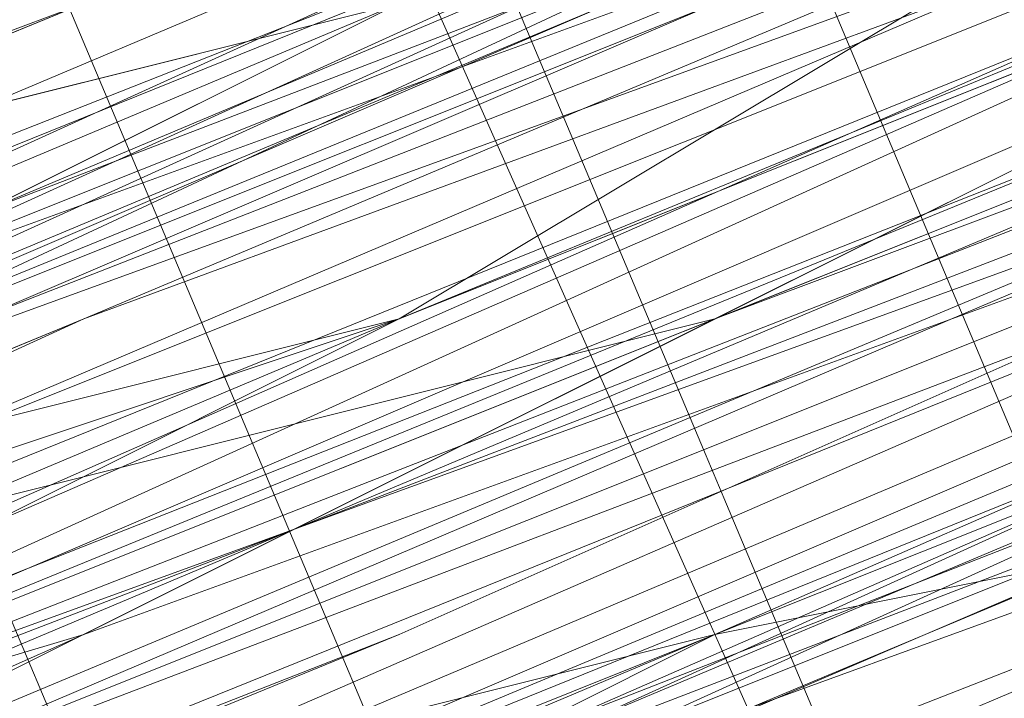
# Model space of a CAD drawing. Units: millimetres. Extents: x 346451 to 354682, y 96572 to 106010.
# Drawn here: x 350194 to 350195, y 99970 to 99971 of the extents above; entities that cross this region are included whole.
import ezdxf

# ---------------------------------------------------------------- set-up
doc = ezdxf.new("R2010")
doc.units = ezdxf.units.MM
doc.layers.add('МАФЫ НАШИ', color=250, linetype='Continuous', lineweight=25)

# ---------------------------------------------------------------- blocks, each defined once
blk = doc.blocks.new('аптен6н')
at = {"layer": 'МАФЫ НАШИ', "lineweight": 13}
for points in [[(11309.9865, -4136.9363), (11325.888, -4130.4763), (11333.3418, -4127.4948), (11339.8018, -4125.0101), (11345.2679, -4122.5255), (11349.2433, -4121.0348), (11350.734, -4120.5379), (11351.7279, -4120.0409), (11352.2248, -4119.544), (11351.7279, -4119.544), (11350.734, -4120.0409), (11349.2433, -4120.5379), (11344.771, -4122.5255), (11339.3048, -4124.5132), (11332.8449, -4127.4948), (11325.888, -4130.4763), (11309.9865, -4136.9363)], [(11309.9865, -4137.4332), (11325.888, -4130.4763), (11333.3418, -4127.4948), (11339.8018, -4125.0101), (11345.2679, -4123.0225), (11349.2433, -4121.0348), (11350.734, -4120.5379), (11351.7279, -4120.0409), (11352.2248, -4120.0409), (11352.2248, -4119.544), (11351.7279, -4120.0409), (11350.734, -4120.0409), (11348.7463, -4121.0348), (11346.2617, -4122.0286), (11339.8018, -4124.5132), (11331.851, -4127.9917), (11322.4095, -4131.967), (11311.4772, -4136.4393)], [(11311.4772, -4136.4393), (11321.9126, -4131.967), (11331.851, -4127.9917), (11339.8018, -4124.5132), (11346.2617, -4122.0286), (11348.7463, -4121.0348), (11350.734, -4120.0409), (11351.7279, -4119.544), (11352.2248, -4119.544), (11351.7279, -4120.0409), (11350.734, -4120.5379), (11348.7463, -4121.0348), (11346.2617, -4122.0286), (11340.2987, -4125.0101), (11331.851, -4128.4886), (11322.4095, -4132.464), (11311.4772, -4136.4393)], [(11246.3805, -4163.77), (11256.319, -4159.7946), (11266.7543, -4155.3224), (11290.6065, -4145.3839), (11313.9618, -4135.9424), (11324.8941, -4131.4701), (11334.8325, -4127.4948), (11342.7833, -4124.0163), (11349.2433, -4121.5317), (11351.2309, -4120.5379), (11353.2186, -4119.544), (11354.2125, -4119.544), (11354.2125, -4119.0471), (11353.2186, -4119.544), (11351.2309, -4120.0409), (11348.7463, -4121.0348), (11342.7833, -4124.0163), (11334.3356, -4126.9978), (11324.8941, -4130.9732), (11313.9618, -4135.4455), (11290.6065, -4145.3839), (11266.7543, -4155.3224), (11255.822, -4159.7946), (11246.3805, -4163.77)], [(11242.9021, -4165.2608), (11255.3251, -4160.2916), (11281.6619, -4149.3593), (11307.9988, -4138.427), (11320.4218, -4133.4578), (11331.3541, -4128.4886), (11340.7956, -4125.0101), (11347.7525, -4122.0286), (11350.734, -4120.5379), (11352.7217, -4120.0409), (11353.7156, -4119.544), (11354.2125, -4119.0471), (11353.7156, -4119.0471), (11352.7217, -4119.544), (11350.734, -4120.5379), (11347.7525, -4121.5317), (11340.7956, -4124.5132), (11331.3541, -4128.4886), (11320.4218, -4132.9609), (11307.9988, -4137.9301), (11281.6619, -4148.8624), (11255.3251, -4159.7946), (11242.9021, -4164.7639)], [(11246.3805, -4163.77), (11258.8036, -4158.3039), (11286.6312, -4146.8747), (11314.4588, -4135.4455), (11327.3787, -4129.9794), (11338.8079, -4125.5071), (11348.2494, -4121.5317), (11355.7032, -4118.5502), (11358.6848, -4117.0594), (11360.6725, -4116.5625), (11361.6663, -4116.0656), (11362.1632, -4115.5686), (11361.6663, -4115.5686), (11360.6725, -4116.0656), (11358.6848, -4117.0594), (11355.7032, -4118.0532), (11348.2494, -4121.0348), (11338.311, -4125.5071), (11326.8818, -4129.9794), (11314.4588, -4135.4455), (11286.6312, -4146.8747), (11258.8036, -4158.3039), (11246.3805, -4163.2731)], [(11242.9021, -4164.7639), (11255.3251, -4159.7946), (11281.6619, -4148.8624), (11307.9988, -4137.9301), (11320.4218, -4132.9609), (11331.3541, -4128.4886), (11340.7956, -4124.5132), (11347.7525, -4121.5317), (11350.2371, -4120.5379), (11352.7217, -4119.544), (11353.7156, -4119.0471), (11354.2125, -4118.5502), (11353.7156, -4119.0471), (11352.7217, -4119.544), (11351.2309, -4120.0409), (11348.7463, -4121.0348), (11342.7833, -4123.5194), (11334.3356, -4126.9978), (11324.8941, -4130.9732), (11313.9618, -4135.4455), (11290.6065, -4145.3839), (11266.7543, -4154.8254), (11255.822, -4159.2977), (11246.3805, -4163.2731)], [(11290.1096, -4144.887), (11313.9618, -4135.4455), (11324.8941, -4130.9732), (11334.3356, -4126.9978), (11342.7833, -4123.5194), (11348.7463, -4121.0348), (11351.2309, -4120.0409), (11352.7217, -4119.0471), (11353.7156, -4118.5502), (11354.2125, -4118.5502), (11353.7156, -4118.5502), (11352.7217, -4119.0471), (11351.2309, -4119.544), (11348.7463, -4120.5379), (11342.2864, -4123.0225), (11334.3356, -4126.5009), (11324.8941, -4130.4763), (11313.9618, -4134.9486), (11290.1096, -4144.887)], [(11254.3313, -4159.2977), (11265.2635, -4155.3224), (11288.1219, -4145.8808), (11311.4772, -4135.9424), (11321.9126, -4131.4701), (11331.851, -4127.4948), (11339.8018, -4124.5132), (11346.2617, -4121.5317), (11348.7463, -4120.5379), (11350.2371, -4120.0409), (11351.7279, -4119.544), (11352.2248, -4119.0471), (11351.7279, -4119.0471), (11350.2371, -4119.544), (11348.7463, -4120.5379), (11346.2617, -4121.5317), (11339.8018, -4124.0163), (11331.3541, -4127.4948), (11321.9126, -4131.4701), (11311.4772, -4135.9424), (11288.1219, -4145.3839), (11265.2635, -4154.8254), (11254.3313, -4159.2977)], [(11310.9803, -4135.4455), (11321.9126, -4131.4701), (11331.3541, -4127.4948), (11339.8018, -4124.0163), (11346.2617, -4121.0348), (11348.2494, -4120.0409), (11350.2371, -4119.544), (11351.7279, -4119.0471), (11352.2248, -4118.5502), (11351.7279, -4119.0471), (11351.2309, -4119.0471), (11350.2371, -4119.544), (11348.7463, -4120.0409), (11344.771, -4122.0286), (11339.3048, -4124.0163), (11332.8449, -4126.5009), (11325.391, -4129.4824), (11309.4895, -4136.4393)], [(11309.4895, -4135.9424), (11325.391, -4129.4824), (11332.8449, -4126.5009), (11339.3048, -4123.5194), (11344.771, -4121.5317), (11348.7463, -4119.544), (11350.2371, -4119.0471), (11351.2309, -4118.5502), (11351.7279, -4118.5502), (11351.2309, -4119.0471), (11350.2371, -4119.544), (11348.7463, -4120.0409), (11344.771, -4121.5317), (11339.3048, -4124.0163), (11332.8449, -4126.5009), (11325.391, -4129.4824), (11309.4895, -4135.9424)], [(11310.9803, -4135.9424), (11327.3787, -4128.9855), (11334.8325, -4126.004), (11341.7894, -4123.0225), (11347.2556, -4120.5379), (11352.2248, -4118.5502), (11353.7156, -4118.0532), (11355.2063, -4117.5563), (11356.2002, -4117.0594), (11356.6971, -4117.0594), (11356.2002, -4117.0594), (11355.2063, -4117.5563), (11353.7156, -4118.0532), (11352.2248, -4119.0471), (11347.7525, -4121.0348), (11341.7894, -4123.5194), (11334.8325, -4126.004), (11327.3787, -4128.9855), (11310.9803, -4135.9424)], [(11310.9803, -4135.9424), (11327.3787, -4129.4824), (11334.8325, -4126.5009), (11341.7894, -4123.5194), (11347.7525, -4121.0348), (11352.2248, -4119.0471), (11353.7156, -4118.5502), (11355.2063, -4118.0532), (11356.2002, -4117.5563)], [(11348.2494, -4121.0348), (11342.2864, -4123.0225), (11336.8202, -4125.5071), (11333.8387, -4126.5009), (11331.851, -4127.4948), (11329.8633, -4128.4886), (11328.3726, -4128.9855), (11327.8756, -4128.9855), (11327.8756, -4129.4824), (11327.3787, -4129.4824), (11327.8756, -4128.9855), (11328.3726, -4128.9855), (11328.8695, -4128.9855), (11329.8633, -4128.4886), (11331.851, -4127.4948), (11334.3356, -4126.5009), (11336.8202, -4125.5071), (11340.2987, -4124.0163), (11346.7587, -4121.5317)], [(11357.194, -4117.5563), (11353.7156, -4118.5502), (11347.2556, -4121.5317), (11340.2987, -4124.5132), (11336.8202, -4125.5071), (11334.3356, -4126.9978), (11331.851, -4127.9917), (11329.8633, -4128.4886), (11328.8695, -4128.9855), (11328.3726, -4129.4824), (11327.8756, -4129.4824), (11327.3787, -4129.4824), (11327.8756, -4129.4824), (11328.3726, -4128.9855), (11329.8633, -4128.4886), (11331.851, -4127.9917), (11334.3356, -4126.9978), (11336.8202, -4126.004), (11342.2864, -4123.5194), (11348.2494, -4121.0348), (11350.734, -4120.0409), (11353.2186, -4119.0471), (11354.7094, -4118.0532), (11356.2002, -4117.5563)], [(11348.2494, -4121.0348), (11342.7833, -4123.5194), (11336.8202, -4126.004), (11334.3356, -4126.9978), (11331.851, -4127.9917), (11329.8633, -4128.9855), (11328.3726, -4129.4824), (11327.8756, -4129.4824), (11327.8756, -4129.9794), (11328.3726, -4129.9794), (11328.8695, -4129.4824), (11329.8633, -4128.9855), (11331.851, -4127.9917), (11334.3356, -4127.4948), (11336.8202, -4126.004), (11342.7833, -4124.0163), (11348.2494, -4121.5317)], [(11356.6971, -4116.5625), (11353.7156, -4118.0532), (11346.7587, -4120.5379), (11339.8018, -4123.5194), (11336.8202, -4125.0101), (11333.8387, -4126.004), (11331.3541, -4126.9978), (11329.3664, -4127.9917), (11328.8695, -4127.9917), (11327.8756, -4128.4886), (11327.3787, -4128.4886), (11327.3787, -4128.9855), (11327.8756, -4128.9855), (11328.3726, -4128.4886), (11328.8695, -4128.4886), (11329.3664, -4127.9917), (11331.3541, -4127.4948), (11333.8387, -4126.004), (11336.8202, -4125.0101), (11339.8018, -4124.0163), (11346.7587, -4121.0348), (11353.7156, -4118.0532), (11356.6971, -4116.5625)], [(11356.6971, -4117.0594), (11353.7156, -4118.5502), (11346.7587, -4121.0348), (11339.8018, -4124.0163), (11336.8202, -4125.5071), (11333.8387, -4126.5009), (11331.3541, -4127.4948), (11329.3664, -4128.4886), (11328.8695, -4128.4886), (11328.3726, -4128.9855), (11327.8756, -4128.9855), (11327.3787, -4128.9855), (11327.8756, -4128.9855), (11328.3726, -4128.9855), (11329.8633, -4127.9917), (11331.851, -4127.4948), (11333.8387, -4126.5009), (11336.8202, -4125.5071), (11342.2864, -4123.0225), (11348.2494, -4120.5379), (11350.734, -4119.544), (11352.7217, -4118.5502), (11354.7094, -4118.0532), (11356.2002, -4117.5563)], [(11347.7525, -4120.5379), (11342.2864, -4123.0225), (11336.3233, -4125.0101), (11333.8387, -4126.5009), (11331.3541, -4127.4948), (11329.8633, -4127.9917), (11328.3726, -4128.4886), (11327.8756, -4128.9855), (11327.3787, -4128.9855), (11327.3787, -4128.4886), (11327.8756, -4128.4886), (11328.3726, -4128.4886), (11329.3664, -4127.9917), (11331.3541, -4126.9978), (11333.8387, -4126.004), (11336.3233, -4125.0101), (11342.2864, -4122.5255), (11347.7525, -4120.0409)], [(11356.2002, -4117.0594), (11355.2063, -4117.0594), (11353.7156, -4118.0532), (11351.7279, -4118.5502), (11347.2556, -4120.5379), (11341.2925, -4123.0225), (11334.8325, -4125.5071), (11327.3787, -4128.9855), (11310.9803, -4135.4455)], [(11310.9803, -4135.4455), (11326.8818, -4128.4886), (11334.8325, -4125.5071), (11341.2925, -4122.5255), (11347.2556, -4120.0409), (11351.7279, -4118.5502), (11353.7156, -4117.5563), (11355.2063, -4117.0594), (11355.7032, -4116.5625), (11356.2002, -4116.5625), (11355.7032, -4116.5625), (11354.7094, -4117.0594), (11353.7156, -4117.5563), (11351.7279, -4118.0532), (11347.2556, -4120.0409), (11341.2925, -4122.5255), (11334.3356, -4125.5071), (11326.8818, -4128.4886), (11310.9803, -4134.9486)], [(11289.6127, -4143.8932), (11313.4649, -4133.9547), (11324.3972, -4129.4824), (11333.8387, -4125.5071), (11342.2864, -4122.0286), (11348.2494, -4119.544), (11350.734, -4118.5502), (11352.2248, -4118.0532), (11353.2186, -4117.5563), (11353.7156, -4117.5563), (11353.2186, -4117.5563), (11352.2248, -4118.0532), (11350.734, -4119.0471), (11348.2494, -4120.0409), (11342.2864, -4122.5255), (11333.8387, -4126.004), (11324.3972, -4129.9794), (11313.4649, -4134.4517), (11290.1096, -4143.8932)], [(11245.8836, -4162.2793), (11255.3251, -4158.3039), (11266.2574, -4153.8316), (11290.1096, -4144.3901), (11313.4649, -4134.4517), (11324.3972, -4129.9794), (11334.3356, -4126.004), (11342.2864, -4122.5255), (11348.7463, -4120.0409), (11350.734, -4119.0471), (11352.7217, -4118.5502), (11353.7156, -4118.0532), (11352.7217, -4118.5502), (11350.734, -4119.0471), (11348.7463, -4120.0409), (11342.2864, -4123.0225), (11334.3356, -4126.004), (11324.3972, -4129.9794), (11313.4649, -4134.4517), (11290.1096, -4144.3901), (11266.2574, -4154.3285), (11255.822, -4158.8008), (11245.8836, -4162.7762)], [(11245.8836, -4162.7762), (11255.822, -4158.8008), (11266.7543, -4154.3285), (11290.1096, -4144.3901), (11313.9618, -4134.9486), (11324.3972, -4130.4763), (11334.3356, -4126.5009), (11342.2864, -4123.0225), (11348.7463, -4120.5379), (11350.734, -4119.544), (11352.7217, -4118.5502), (11353.7156, -4118.5502), (11354.2125, -4118.0532), (11353.7156, -4118.5502), (11352.2248, -4119.0471), (11350.2371, -4119.544), (11347.7525, -4121.0348), (11340.2987, -4124.0163), (11330.8572, -4127.4948), (11319.9249, -4132.464), (11307.9988, -4137.4332), (11281.165, -4148.3655), (11254.8282, -4159.2977), (11242.9021, -4164.2669)], [(11245.8836, -4162.7762), (11258.8036, -4157.807), (11286.6312, -4145.8808), (11313.9618, -4134.4517), (11326.8818, -4129.4824), (11338.311, -4124.5132), (11347.7525, -4120.5379), (11355.2063, -4117.5563), (11358.1878, -4116.5625), (11360.1755, -4115.5686), (11361.6663, -4115.0717), (11362.1632, -4115.0717), (11361.6663, -4115.0717), (11360.1755, -4115.5686), (11358.1878, -4116.5625), (11355.7032, -4117.5563), (11348.2494, -4121.0348), (11338.311, -4125.0101), (11326.8818, -4129.4824), (11314.4588, -4134.9486), (11286.6312, -4146.3778), (11258.8036, -4157.807), (11245.8836, -4163.2731)], [(11242.9021, -4164.2669), (11254.8282, -4159.2977), (11281.165, -4148.3655), (11307.9988, -4137.4332), (11319.9249, -4132.464), (11331.3541, -4127.9917), (11340.2987, -4124.0163), (11347.7525, -4121.0348), (11350.2371, -4120.0409), (11352.2248, -4119.0471), (11353.7156, -4118.5502), (11354.2125, -4118.5502), (11353.7156, -4118.5502), (11352.2248, -4119.544), (11350.2371, -4120.0409), (11347.7525, -4121.0348), (11340.2987, -4124.0163), (11331.3541, -4127.9917), (11320.4218, -4132.464), (11307.9988, -4137.9301), (11281.6619, -4148.8624), (11254.8282, -4159.7946), (11242.9021, -4164.7639)], [(11245.8836, -4163.2731), (11258.8036, -4157.807), (11286.6312, -4146.3778), (11314.4588, -4134.9486), (11326.8818, -4129.9794), (11338.311, -4125.0101), (11348.2494, -4121.0348), (11355.7032, -4118.0532), (11358.1878, -4117.0594), (11360.6725, -4116.0656), (11361.6663, -4115.5686), (11362.1632, -4115.0717), (11361.6663, -4115.0717), (11360.6725, -4115.5686), (11358.6848, -4116.5625), (11356.2002, -4117.5563), (11349.2433, -4120.5379), (11340.2987, -4124.0163), (11329.3664, -4128.4886), (11317.4403, -4133.4578), (11291.6004, -4143.8932), (11266.2574, -4154.8254), (11254.3313, -4159.7946)], [(11299.0542, -4140.9116), (11326.8818, -4129.4824), (11339.8018, -4124.5132), (11351.2309, -4119.544), (11360.6725, -4115.5686), (11368.1263, -4112.5871), (11371.1078, -4111.5933), (11373.0955, -4110.5994), (11374.5863, -4110.1025), (11375.0832, -4109.6056), (11374.5863, -4109.6056), (11373.0955, -4110.1025), (11371.1078, -4111.0963), (11368.1263, -4112.5871), (11360.6725, -4115.5686), (11350.734, -4119.544), (11339.3048, -4124.0163), (11326.8818, -4129.4824), (11299.0542, -4140.9116)], [(11254.3313, -4159.2977), (11265.7605, -4154.8254), (11291.6004, -4143.8932), (11317.4403, -4133.4578), (11329.3664, -4128.4886), (11340.2987, -4124.0163), (11349.2433, -4120.0409), (11356.2002, -4117.5563), (11358.6848, -4116.0656), (11360.6725, -4115.5686), (11361.6663, -4115.0717), (11362.1632, -4115.0717), (11361.6663, -4115.5686), (11360.6725, -4116.0656), (11358.6848, -4116.5625), (11356.2002, -4117.5563), (11349.2433, -4120.5379), (11340.2987, -4124.5132), (11329.8633, -4128.4886), (11317.9372, -4133.4578), (11292.0973, -4144.3901), (11266.2574, -4154.8254), (11254.3313, -4159.7946)], [(11299.5511, -4141.4086), (11326.8818, -4129.9794), (11339.8018, -4124.5132), (11351.2309, -4120.0409), (11360.6725, -4116.0656), (11368.1263, -4112.5871), (11371.1078, -4111.5933), (11373.0955, -4110.5994), (11374.5863, -4110.1025), (11375.0832, -4110.1025), (11374.0893, -4110.1025), (11372.5986, -4111.0963), (11370.6109, -4111.5933), (11365.1447, -4114.0779), (11357.6909, -4117.0594), (11349.2433, -4120.5379), (11339.3048, -4124.5132), (11317.9372, -4133.4578), (11296.5696, -4142.4024)], [(11296.5696, -4141.9055), (11317.9372, -4133.4578), (11339.3048, -4124.5132), (11348.7463, -4120.5379), (11357.6909, -4117.0594), (11365.1447, -4114.0779), (11370.6109, -4111.5933), (11372.5986, -4110.5994), (11374.0893, -4110.1025), (11375.0832, -4109.6056), (11374.0893, -4110.1025), (11372.5986, -4110.5994), (11370.6109, -4111.5933), (11365.1447, -4113.581), (11357.6909, -4116.5625), (11348.7463, -4120.5379), (11339.3048, -4124.5132), (11317.9372, -4132.9609), (11296.5696, -4141.9055)], [(11296.5696, -4141.9055), (11317.9372, -4132.9609), (11338.8079, -4124.0163), (11348.7463, -4120.0409), (11357.6909, -4116.5625), (11364.6478, -4113.581), (11370.6109, -4111.0963), (11372.5986, -4110.1025), (11374.0893, -4109.6056), (11374.5863, -4109.6056), (11375.0832, -4109.1087), (11374.5863, -4109.6056), (11373.0955, -4110.1025), (11371.1078, -4111.0963), (11368.1263, -4112.0902), (11360.6725, -4115.0717), (11350.734, -4119.0471), (11339.3048, -4124.0163), (11326.8818, -4129.4824), (11299.0542, -4140.4147)], [(11253.8344, -4159.2977), (11265.7605, -4154.3285), (11291.6004, -4143.8932), (11317.4403, -4132.9609), (11329.3664, -4127.9917), (11340.2987, -4123.5194), (11349.2433, -4120.0409), (11356.2002, -4117.0594), (11358.6848, -4116.0656), (11360.6725, -4115.0717), (11361.6663, -4114.5748), (11362.1632, -4114.5748), (11361.6663, -4115.0717), (11360.1755, -4115.5686), (11358.1878, -4116.0656), (11355.2063, -4117.5563), (11347.7525, -4120.5379), (11338.311, -4124.5132), (11326.8818, -4128.9855), (11313.9618, -4134.4517), (11286.1342, -4145.8808), (11258.8036, -4157.31), (11245.8836, -4162.7762)], [(11242.4052, -4163.77), (11254.8282, -4158.8008), (11281.165, -4147.8685), (11307.5019, -4136.9363), (11319.9249, -4131.967), (11330.8572, -4127.4948), (11340.2987, -4123.5194), (11347.2556, -4120.5379), (11350.2371, -4119.544), (11352.2248, -4118.5502), (11353.2186, -4118.0532), (11353.7156, -4118.0532), (11353.2186, -4118.0532), (11352.2248, -4118.5502), (11350.2371, -4119.544), (11347.2556, -4120.5379), (11340.2987, -4123.5194), (11330.8572, -4127.4948), (11319.9249, -4131.967), (11307.5019, -4136.9363), (11281.165, -4147.8685), (11254.8282, -4158.8008), (11242.4052, -4163.77)], [(11245.8836, -4162.2793), (11258.3066, -4157.31), (11286.1342, -4145.8808), (11313.9618, -4134.4517), (11326.8818, -4128.9855), (11338.311, -4124.5132), (11347.7525, -4120.5379), (11355.2063, -4117.0594), (11358.1878, -4116.0656), (11360.1755, -4115.0717), (11361.6663, -4114.5748), (11360.1755, -4115.0717), (11358.6848, -4116.0656), (11356.2002, -4117.0594), (11349.2433, -4119.544), (11339.8018, -4123.5194), (11329.3664, -4127.9917), (11317.4403, -4132.9609), (11291.6004, -4143.3962), (11265.7605, -4154.3285), (11253.8344, -4159.2977)], [(11299.0542, -4140.4147), (11326.3849, -4128.9855), (11339.3048, -4124.0163), (11350.734, -4119.0471), (11360.6725, -4115.0717), (11368.1263, -4112.0902), (11370.6109, -4110.5994), (11373.0955, -4110.1025), (11374.5863, -4109.1087), (11375.0832, -4109.1087), (11374.0893, -4109.1087), (11373.0955, -4109.6056), (11370.6109, -4110.5994), (11368.1263, -4111.5933), (11360.1755, -4115.0717), (11350.734, -4119.0471), (11339.3048, -4123.5194), (11326.3849, -4128.9855), (11299.0542, -4140.4147)], [(11253.8344, -4158.8008), (11265.7605, -4153.8316), (11291.6004, -4143.3962), (11317.4403, -4132.464), (11329.3664, -4127.4948), (11339.8018, -4123.0225), (11348.7463, -4119.544), (11355.7032, -4116.5625), (11358.1878, -4115.5686), (11360.1755, -4114.5748), (11361.1694, -4114.0779), (11361.6663, -4114.0779), (11361.1694, -4114.5748), (11360.1755, -4115.0717), (11358.1878, -4116.0656), (11355.2063, -4117.0594), (11347.7525, -4120.0409), (11337.8141, -4124.0163), (11326.8818, -4128.9855), (11313.9618, -4133.9547), (11286.1342, -4145.3839), (11258.3066, -4156.8131), (11245.8836, -4162.2793)], [(11242.4052, -4163.77), (11254.8282, -4158.8008), (11281.165, -4147.8685), (11307.5019, -4136.9363), (11319.9249, -4131.4701), (11330.8572, -4126.9978), (11340.2987, -4123.0225), (11347.2556, -4120.0409), (11350.2371, -4119.0471), (11352.2248, -4118.5502), (11353.2186, -4118.0532), (11353.7156, -4117.5563), (11353.2186, -4117.5563), (11351.7279, -4118.0532), (11349.7402, -4119.0471), (11347.2556, -4120.0409), (11339.8018, -4123.0225), (11330.8572, -4126.9978), (11319.9249, -4131.4701), (11307.5019, -4136.4393), (11281.165, -4147.3716), (11254.3313, -4158.3039)], [(11356.6971, -4116.0656), (11353.2186, -4117.5563), (11346.7587, -4120.5379), (11339.8018, -4123.0225), (11336.3233, -4124.5132), (11333.8387, -4125.5071), (11331.3541, -4126.5009), (11329.3664, -4127.4948), (11328.3726, -4127.9917), (11327.8756, -4127.9917), (11327.3787, -4128.4886), (11327.8756, -4128.4886), (11328.3726, -4127.9917), (11329.3664, -4127.4948), (11331.3541, -4126.9978), (11333.8387, -4126.004), (11336.8202, -4124.5132), (11339.8018, -4123.5194), (11346.7587, -4120.5379), (11353.7156, -4117.5563), (11356.6971, -4116.5625)], [(11380.5493, -4106.6241), (11375.0832, -4108.6117), (11368.6232, -4111.5933), (11355.2063, -4117.0594), (11341.7894, -4122.5255), (11335.8264, -4125.0101), (11330.3602, -4127.4948), (11325.888, -4128.9855), (11322.4095, -4130.4763), (11321.4157, -4130.9732), (11320.4218, -4131.4701), (11321.4157, -4130.9732), (11322.4095, -4130.4763), (11325.888, -4129.4824), (11330.3602, -4127.4948), (11335.8264, -4125.0101), (11341.7894, -4122.5255), (11355.2063, -4117.0594), (11369.1201, -4111.5933), (11375.0832, -4109.1087), (11380.5493, -4106.6241)], [(11380.5493, -4107.121), (11375.0832, -4109.1087), (11369.1201, -4111.5933), (11355.7032, -4117.5563), (11342.2864, -4123.0225), (11335.8264, -4125.5071), (11330.3602, -4127.4948), (11325.888, -4129.4824), (11322.9064, -4130.9732), (11321.4157, -4131.4701), (11320.9187, -4131.4701), (11320.4218, -4131.967), (11320.9187, -4131.967), (11321.4157, -4131.4701), (11322.9064, -4130.9732), (11325.888, -4129.4824), (11330.8572, -4127.9917), (11335.8264, -4125.5071), (11342.2864, -4123.0225), (11355.7032, -4117.5563), (11369.1201, -4112.0902), (11375.0832, -4109.6056), (11380.5493, -4107.121)], [(11378.5616, -4108.1148), (11370.114, -4111.5933), (11360.6725, -4115.5686), (11349.7402, -4120.0409), (11326.3849, -4129.4824), (11303.0296, -4139.4209)], [(11303.0296, -4138.9239), (11326.3849, -4129.4824), (11349.7402, -4119.544), (11360.6725, -4115.0717), (11370.114, -4111.0963), (11378.5616, -4108.1148)], [(11378.0647, -4107.6179), (11370.114, -4111.0963), (11360.1755, -4115.0717), (11349.7402, -4119.544), (11326.3849, -4128.9855), (11303.0296, -4138.9239)], [(11378.0647, -4107.6179), (11370.114, -4111.0963), (11360.1755, -4115.0717), (11349.7402, -4119.544), (11326.3849, -4128.9855), (11303.0296, -4138.427)], [(11296.5696, -4141.4086), (11317.4403, -4132.9609), (11338.8079, -4124.0163), (11348.7463, -4120.0409), (11357.6909, -4116.0656), (11364.6478, -4113.084), (11370.6109, -4111.0963), (11372.5986, -4110.1025), (11374.0893, -4109.6056), (11374.5863, -4109.1087), (11375.0832, -4109.1087), (11374.5863, -4109.1087), (11373.5924, -4109.1087), (11372.1016, -4110.1025), (11370.114, -4110.5994), (11364.6478, -4113.084), (11357.194, -4116.0656), (11348.7463, -4119.544), (11338.8079, -4124.0163), (11317.4403, -4132.464), (11296.5696, -4141.4086)], [(11379.0585, -4107.121), (11363.654, -4113.581), (11348.2494, -4120.0409), (11341.2925, -4123.0225), (11334.8325, -4125.5071), (11329.3664, -4127.9917), (11324.8941, -4129.4824), (11322.9064, -4130.4763), (11321.9126, -4130.9732), (11320.9187, -4131.4701), (11320.4218, -4131.4701), (11320.9187, -4131.4701), (11321.9126, -4130.9732), (11322.9064, -4130.4763), (11324.8941, -4129.9794), (11329.3664, -4127.9917), (11334.8325, -4125.5071), (11341.2925, -4123.0225), (11348.2494, -4120.0409), (11364.1509, -4113.581), (11379.5555, -4107.121)], [(11379.5555, -4107.6179), (11364.1509, -4114.0779), (11348.7463, -4120.0409), (11341.2925, -4123.0225), (11334.8325, -4126.004), (11329.3664, -4127.9917), (11324.8941, -4129.9794), (11323.4033, -4130.4763), (11321.9126, -4131.4701), (11320.9187, -4131.4701), (11320.4218, -4131.967), (11320.9187, -4131.967), (11321.9126, -4131.4701), (11323.4033, -4130.9732), (11324.8941, -4129.9794), (11329.3664, -4128.4886), (11334.8325, -4126.004), (11341.2925, -4123.5194), (11348.7463, -4120.5379), (11364.1509, -4114.0779), (11379.5555, -4107.6179)], [(11379.5555, -4107.6179), (11364.1509, -4114.0779), (11348.7463, -4120.5379), (11341.2925, -4123.5194), (11334.8325, -4126.5009), (11329.3664, -4128.4886), (11324.8941, -4130.4763), (11323.4033, -4130.9732), (11321.9126, -4131.4701), (11320.9187, -4131.967), (11320.4218, -4132.464), (11320.9187, -4132.464), (11321.9126, -4131.967), (11323.4033, -4131.4701), (11325.391, -4130.4763), (11329.3664, -4128.9855), (11335.3295, -4126.5009), (11341.7894, -4124.0163), (11348.7463, -4121.0348), (11364.1509, -4114.5748), (11379.5555, -4108.1148)], [(11379.5555, -4108.1148), (11364.1509, -4114.5748), (11348.7463, -4121.0348), (11341.7894, -4124.0163), (11335.3295, -4126.5009), (11329.8633, -4128.9855), (11325.391, -4130.9732), (11323.4033, -4131.4701), (11322.4095, -4131.967), (11321.4157, -4132.464), (11320.9187, -4132.464), (11321.9126, -4131.967), (11322.9064, -4131.4701), (11326.3849, -4130.4763), (11330.8572, -4128.4886), (11336.3233, -4126.004), (11342.2864, -4123.5194), (11355.7032, -4118.0532), (11369.1201, -4112.5871), (11375.5801, -4110.1025), (11381.0462, -4107.6179)], [(11381.0462, -4108.1148), (11375.5801, -4110.1025), (11369.617, -4112.5871), (11355.7032, -4118.5502), (11342.2864, -4124.0163), (11336.3233, -4126.5009), (11330.8572, -4128.4886), (11326.3849, -4130.4763), (11322.9064, -4131.967), (11321.9126, -4132.464), (11320.9187, -4132.464), (11320.9187, -4132.9609), (11321.4157, -4132.9609), (11321.9126, -4132.464), (11323.4033, -4131.967), (11326.3849, -4130.4763), (11330.8572, -4128.9855), (11336.3233, -4126.5009), (11342.7833, -4124.0163), (11356.2002, -4118.5502), (11369.617, -4113.084), (11375.5801, -4110.5994), (11381.0462, -4108.1148)], [(11378.5616, -4108.6117), (11370.6109, -4112.0902), (11360.6725, -4116.0656), (11350.2371, -4120.5379), (11326.8818, -4129.9794), (11303.5265, -4139.9178)], [(11297.0665, -4142.4024), (11317.9372, -4133.9547), (11339.3048, -4125.0101), (11349.2433, -4121.0348), (11357.6909, -4117.0594), (11365.1447, -4114.0779), (11370.6109, -4112.0902), (11372.5986, -4111.0963), (11374.0893, -4110.5994), (11375.0832, -4110.1025), (11375.5801, -4110.1025), (11375.0832, -4110.1025), (11374.5863, -4110.5994), (11373.0955, -4111.0963), (11371.1078, -4112.0902), (11365.1447, -4114.5748), (11357.6909, -4117.5563), (11349.2433, -4121.0348), (11339.3048, -4125.0101), (11317.9372, -4133.9547), (11297.0665, -4142.8993)], [(11378.5616, -4108.1148), (11370.114, -4111.5933), (11360.6725, -4115.5686), (11349.7402, -4120.0409), (11326.3849, -4129.9794), (11303.0296, -4139.4209)], [(11303.5265, -4139.4209), (11326.3849, -4129.9794), (11349.7402, -4120.5379), (11360.6725, -4116.0656), (11370.114, -4112.0902), (11378.5616, -4108.6117)], [(11381.0462, -4107.6179), (11375.5801, -4109.6056), (11369.1201, -4112.5871), (11355.7032, -4118.0532), (11342.2864, -4123.5194), (11336.3233, -4126.004), (11330.8572, -4128.4886), (11326.3849, -4129.9794), (11322.9064, -4131.4701), (11321.9126, -4131.967), (11320.9187, -4132.464), (11320.4218, -4132.464), (11320.9187, -4131.967), (11321.9126, -4131.967), (11322.9064, -4131.4701), (11326.3849, -4129.9794), (11330.8572, -4127.9917), (11336.3233, -4126.004), (11342.2864, -4123.5194), (11355.7032, -4117.5563), (11369.1201, -4112.0902), (11375.0832, -4109.6056), (11380.5493, -4107.6179)], [(11299.5511, -4141.4086), (11326.8818, -4130.4763), (11339.8018, -4125.0101), (11351.2309, -4120.0409), (11361.1694, -4116.0656), (11368.6232, -4113.084), (11371.1078, -4112.0902), (11373.5924, -4111.0963), (11375.0832, -4110.5994), (11375.5801, -4110.1025), (11374.5863, -4110.1025), (11373.5924, -4111.0963), (11371.1078, -4111.5933), (11368.6232, -4113.084), (11360.6725, -4116.0656), (11351.2309, -4120.0409), (11339.8018, -4125.0101), (11326.8818, -4129.9794), (11299.5511, -4141.4086)], [(11254.3313, -4160.2916), (11266.2574, -4155.3224), (11292.0973, -4144.3901), (11317.9372, -4133.9547), (11329.8633, -4128.9855), (11340.2987, -4124.5132), (11349.2433, -4120.5379), (11356.2002, -4118.0532), (11358.6848, -4117.0594), (11360.6725, -4116.0656), (11362.1632, -4115.5686), (11360.6725, -4116.0656), (11359.1817, -4117.0594), (11356.6971, -4118.0532), (11349.7402, -4121.0348), (11340.2987, -4124.5132), (11329.8633, -4128.9855), (11317.9372, -4133.9547), (11292.0973, -4144.887), (11266.2574, -4155.3224), (11254.3313, -4160.2916)], [(11357.194, -4117.5563), (11354.2125, -4119.0471), (11347.2556, -4122.0286), (11340.2987, -4124.5132), (11337.3171, -4126.004), (11334.3356, -4126.9978), (11331.851, -4128.4886), (11329.8633, -4128.9855), (11329.3664, -4129.4824), (11328.3726, -4129.4824), (11327.8756, -4129.9794), (11327.8756, -4129.4824), (11328.3726, -4129.4824), (11328.8695, -4128.9855), (11329.8633, -4128.9855), (11331.851, -4127.9917), (11334.3356, -4126.9978), (11337.3171, -4126.004), (11340.2987, -4124.5132), (11347.2556, -4121.5317), (11354.2125, -4119.0471), (11357.194, -4117.5563)], [(11347.7525, -4120.0409), (11341.7894, -4122.0286), (11336.3233, -4124.5132), (11333.8387, -4125.5071), (11331.3541, -4126.5009), (11329.3664, -4127.4948), (11327.8756, -4127.9917), (11327.3787, -4127.9917), (11327.3787, -4128.4886), (11326.8818, -4128.4886), (11327.3787, -4128.4886), (11327.8756, -4127.9917), (11329.3664, -4127.4948), (11331.3541, -4126.9978), (11333.8387, -4126.004), (11336.3233, -4125.0101), (11342.2864, -4122.5255), (11347.7525, -4120.0409)], [(11311.4772, -4136.4393), (11327.3787, -4129.4824), (11334.8325, -4126.5009), (11341.7894, -4123.5194), (11347.7525, -4121.0348), (11352.2248, -4119.544), (11354.2125, -4118.5502), (11355.2063, -4118.0532), (11356.2002, -4117.5563), (11356.6971, -4117.5563), (11356.2002, -4118.0532), (11355.7032, -4118.0532), (11354.2125, -4119.0471), (11352.2248, -4119.544), (11347.7525, -4121.5317), (11341.7894, -4124.0163), (11335.3295, -4126.5009), (11327.3787, -4129.9794), (11311.4772, -4136.4393)], [(11254.3313, -4158.8008), (11264.7666, -4154.3285), (11287.625, -4144.887), (11310.9803, -4135.4455), (11321.9126, -4130.9732), (11331.3541, -4126.9978), (11339.3048, -4123.5194), (11345.7648, -4121.0348), (11348.2494, -4120.0409), (11350.2371, -4119.0471), (11351.2309, -4118.5502), (11351.7279, -4118.5502), (11351.2309, -4119.0471), (11350.2371, -4119.544), (11348.2494, -4120.0409), (11345.7648, -4121.0348), (11339.8018, -4123.5194), (11331.3541, -4126.9978), (11321.9126, -4130.9732), (11310.9803, -4135.4455), (11288.1219, -4144.887), (11264.7666, -4154.3285), (11254.3313, -4158.8008)], [(11309.9865, -4136.4393), (11325.888, -4129.9794), (11332.8449, -4126.9978), (11339.3048, -4124.5132), (11344.771, -4122.0286), (11348.7463, -4120.5379), (11350.2371, -4120.0409), (11351.7279, -4119.544), (11352.2248, -4119.0471), (11351.2309, -4119.0471), (11350.2371, -4119.544), (11348.7463, -4120.5379), (11344.771, -4122.0286), (11339.3048, -4124.0163), (11332.8449, -4126.9978), (11325.888, -4129.9794), (11309.9865, -4136.4393)], [(11329.8633, -4123.5194), (11333.8387, -4132.464), (11329.8633, -4123.5194), (11333.8387, -4132.464), (11329.8633, -4123.0225)], [(11329.3664, -4123.5194), (11333.3418, -4132.9609)]]:
    blk.add_lwpolyline(points, dxfattribs=at)
for points in [[(11334.3356, -4132.464), (11330.3602, -4123.0225)], [(11332.8449, -4132.9609), (11328.8695, -4123.5194)], [(11333.3418, -4132.9609), (11329.3664, -4123.5194)]]:
    blk.add_lwpolyline(points, close=True, dxfattribs=at)

msp = doc.modelspace()

# ---------------------------------------------------------------- block references
at = {"layer": 'МАФЫ НАШИ', "lineweight": 25}
msp.add_blockref('аптен6н', (338863.1764, 104097.8599), dxfattribs=at)

doc.saveas('drawing.dxf')
